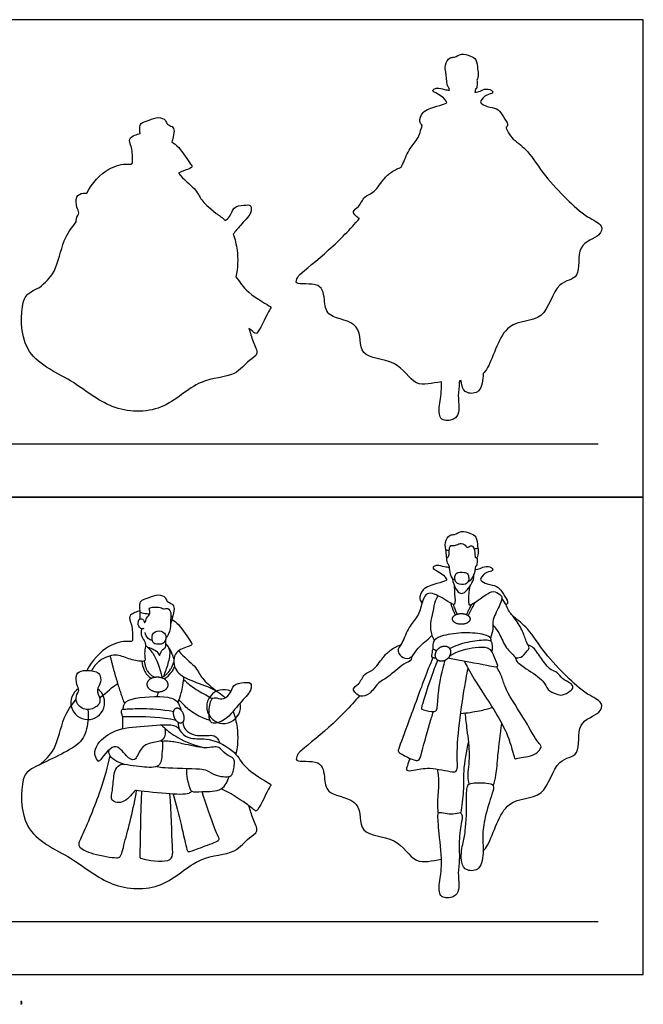
# Model space of a CAD drawing. Units: feet. Extents: x 0 to 21.8, y -2.2 to 18.
# Drawn here: x 10.1 to 21.8, y -0.6 to 18 of the extents above; entities that cross this region are included whole.
import ezdxf

# ---------------------------------------------------------------- set-up
doc = ezdxf.new("R2010")
doc.units = ezdxf.units.FT
doc.header["$MEASUREMENT"] = 0
for name, color, linetype, true_color in [('2D$AG-DETAILS', 7, 'Continuous', 0x66ffff), ('2D$AG-DETAILS-DIAGRAM', 7, 'Continuous', 0xccff66), ('2D$AG-DIAGRAM', 7, 'Continuous', 0xfecc66), ('2D$AG-OUTLINE', 7, 'Continuous', 0x8000ff), ('2D$AG-POP-CULTURE', 7, 'Continuous', 0x66ccff), ('2D$N-SYMB', 7, 'Continuous', 0x800040), ('2D$X-VPRT', 6, 'Continuous', 0xff00ff)]:
    doc.layers.add(name, color=color, linetype=linetype, true_color=true_color)

msp = doc.modelspace()

# ---------------------------------------------------------------- linework, layer by layer
at = {"layer": '2D$AG-DETAILS'}
for points, knots in [([(18.124, 7.996), (18.136, 7.994), (18.159, 7.99), (18.181, 7.989), (18.192, 7.989)], [0, 0, 0, 0, 0.1879608, 0.3695249, 0.3695249, 0.3695249, 0.3695249]), ([(18.657, 8.023), (18.672, 8.021), (18.701, 8.021), (18.721, 8.025), (18.731, 8.028)], [0, 0, 0, 0, 0.2089255, 0.3822515, 0.3822515, 0.3822515, 0.3822515]), ([(12.369, 6.82), (12.41, 6.807), (12.495, 6.791), (12.531, 6.791), (12.549, 6.791)], [0, 0, 0, 0, 0.3587825, 0.5909064, 0.5909064, 0.5909064, 0.5909064])]:
    msp.add_open_spline(points, degree=3, knots=knots, dxfattribs=at)
msp.add_open_spline([(12.949, 6.745), (12.961, 6.746), (12.973, 6.747), (12.985, 6.748)], degree=3, dxfattribs=at)
at = {"layer": '2D$AG-DETAILS-DIAGRAM'}
for centre, start, end in [((11.384, 5.117), 123.0768, 54.789), ((13.942, 5.043), 64.617, 12.0936)]:
    msp.add_arc(centre, 0.318, start, end, dxfattribs=at)
at = {"layer": '2D$AG-DIAGRAM'}
for points in [[(1, 9.987), (20.995, 9.987)], [(1, 1), (20.995, 1)]]:
    msp.add_lwpolyline(points, dxfattribs=at)
at = {"layer": '2D$AG-OUTLINE'}
for points, knots in [([(16.504, 14.232), (16.318, 14.026), (15.986, 13.67), (15.373, 13.185), (15.338, 13.129), (15.251, 12.952), (15.808, 13.07), (15.842, 12.657), (15.886, 12.348), (16.592, 12.302), (16.434, 11.569), (17.223, 11.618), (17.53, 11.021), (17.866, 11.133), (18.045, 11.156), (18.046, 11.11), (18.047, 10.922), (17.993, 10.7), (18.003, 10.408), (18.294, 10.432), (18.395, 10.583), (18.345, 10.903), (18.378, 11.062), (18.381, 11.167), (18.382, 11.177), (18.394, 11.178), (18.405, 11.179), (18.417, 11.179), (18.418, 11.153), (18.428, 11.048), (18.51, 10.921), (18.801, 10.945), (18.827, 11.196), (18.829, 11.311), (18.859, 11.341), (19.01, 11.547), (19.198, 12.369), (20.022, 12.24), (20.174, 13.078), (20.709, 13.07), (20.543, 13.758), (21.041, 13.876), (21.095, 14.124), (20.76, 14.257), (20.391, 14.605), (19.99, 15.014), (19.686, 15.507), (19.491, 15.654), (19.396, 15.724), (19.363, 15.765), (19.307, 15.832), (19.272, 15.913), (19.257, 15.945), (19.272, 15.954), (19.301, 15.985), (19.277, 16.035), (19.192, 16.194), (19.09, 16.314), (18.911, 16.325), (18.78, 16.404), (18.778, 16.452), (18.887, 16.577), (19.011, 16.576), (19.012, 16.644), (18.88, 16.688), (18.773, 16.627), (18.707, 16.611), (18.675, 16.601), (18.68, 16.633), (18.679, 16.673), (18.703, 16.678), (18.713, 16.695), (18.717, 16.797), (18.717, 16.825), (18.713, 16.829), (18.724, 16.868), (18.745, 16.938), (18.734, 16.997), (18.719, 17.082), (18.712, 17.235), (18.589, 17.293), (18.417, 17.357), (18.294, 17.256), (18.197, 17.276), (18.103, 17.13), (18.119, 17.011), (18.137, 16.912), (18.14, 16.865), (18.146, 16.826), (18.145, 16.822), (18.142, 16.801), (18.157, 16.709), (18.187, 16.698), (18.194, 16.665), (18.196, 16.645), (18.165, 16.651), (18.105, 16.658), (17.962, 16.699), (17.907, 16.673), (17.85, 16.628), (18.052, 16.555), (18.156, 16.418), (18.127, 16.398), (17.944, 16.339), (17.674, 16.265), (17.619, 16.057), (17.661, 16.004), (17.681, 15.982), (17.656, 15.899), (17.607, 15.712), (17.414, 15.537), (17.337, 15.285), (17.285, 15.204), (17.276, 15.19), (17.208, 15.167), (17.075, 15.097), (16.938, 14.956), (16.77, 14.7), (16.58, 14.66), (16.507, 14.449), (16.35, 14.372), (16.431, 14.279), (16.477, 14.241), (16.504, 14.232)], [0, 0, 0, 0, 0.912288, 1.757063, 2.027864, 2.337982, 2.968809, 3.544176, 4.066848, 4.800391, 5.504446, 6.280841, 7.030897, 7.715341, 7.715341, 7.715341, 7.895444, 8.49039, 8.962202, 9.429375, 9.831659, 10.384451, 10.889216, 10.946177, 10.946177, 10.946177, 10.992642, 10.992642, 10.992642, 11.130712, 11.559608, 12.022692, 12.596839, 12.596839, 12.596839, 12.802934, 13.735083, 14.526697, 15.349184, 15.954193, 16.672116, 17.318657, 17.727585, 18.283286, 19.004365, 19.772661, 20.525742, 21.120766, 21.120766, 21.120766, 21.455609, 21.713342, 21.713342, 21.713342, 21.941008, 22.15926, 22.582496, 22.975912, 23.397994, 23.770029, 23.959386, 24.35556, 24.686209, 24.880742, 25.22715, 25.578219, 25.894368, 25.894368, 25.894368, 26.150912, 26.280431, 26.411041, 26.740865, 26.887868, 26.887868, 26.887868, 27.235896, 27.468758, 27.554246, 27.975461, 28.312604, 28.726038, 29.102679, 29.392234, 29.795628, 30.109336, 30.211147, 30.557171, 30.557171, 30.557171, 30.626315, 30.940875, 31.122515, 31.302806, 31.302806, 31.302806, 31.613427, 31.990715, 32.237782, 32.429149, 32.862697, 33.262308, 33.395023, 33.826309, 34.359865, 34.778849, 35.075845, 35.075845, 35.075845, 35.594398, 36.106422, 36.661844, 36.791251, 36.791251, 36.791251, 37.255369, 37.705729, 38.247048, 38.667747, 39.125689, 39.495423, 39.801341, 40.065871, 40.065871, 40.065871, 40.065871]), ([(14.419, 12.162), (14.47, 12.122), (14.531, 12.072), (14.586, 12.045), (14.775, 12.478), (14.846, 12.56), (14.783, 12.596), (14.324, 12.865), (14.241, 13.056), (14.173, 13.134), (14.209, 13.298), (14.222, 13.559), (14.157, 13.843), (14.121, 13.939), (14.166, 13.991), (14.286, 14.146), (14.467, 14.307), (14.471, 14.497), (14.315, 14.482), (14.115, 14.46), (14.078, 14.278), (14.001, 14.211), (13.97, 14.195), (13.921, 14.247), (13.865, 14.289), (13.804, 14.325), (13.651, 14.457), (13.505, 14.574), (13.436, 14.787), (13.189, 14.959), (13.095, 15.083), (13.152, 15.124), (13.281, 15.157), (13.362, 15.202), (13.31, 15.263), (13.104, 15.592), (13.014, 15.642), (12.969, 15.674), (12.97, 15.681), (12.975, 15.7), (12.993, 15.767), (13.02, 15.881), (12.986, 15.973), (12.869, 15.993), (12.861, 16.092), (12.706, 16.158), (12.549, 16.079), (12.398, 16.046), (12.359, 15.963), (12.366, 15.872), (12.368, 15.829), (12.334, 15.824), (12.273, 15.803), (12.138, 15.735), (12.224, 15.573), (12.229, 15.32), (12.223, 15.245), (12.106, 15.271), (11.744, 15.203), (11.46, 14.895), (11.369, 14.711), (11.346, 14.711), (11.259, 14.707), (11.145, 14.657), (11.168, 14.439), (11.239, 14.342), (11.169, 14.252), (11.162, 14.186), (11.163, 14.167), (11.079, 14.055), (10.906, 13.832), (10.799, 13.208), (10.579, 13.02), (10.472, 12.933), (10.416, 12.905), (10.242, 12.814), (10.133, 12.677), (10.086, 11.619), (11.107, 11.217), (11.782, 10.602), (12.82, 10.551), (13.45, 11.242), (14.16, 11.231), (14.397, 11.565), (14.624, 11.67), (14.479, 11.924), (14.446, 12.08), (14.419, 12.162)], [-12.04546, -12.04546, -12.04546, -12.04546, -11.700113, -11.514827, -10.838371, -10.527039, -10.311385, -9.587423, -9.060859, -9.060859, -9.060859, -8.351015, -7.938034, -7.938034, -7.938034, -7.626645, -7.069164, -6.710054, -6.356098, -5.925085, -5.495735, -5.231361, -5.231361, -5.231361, -4.902903, -4.902903, -4.902903, -4.546183, -4.189463, -3.832743, -3.832743, -3.832743, -3.434798, -3.155931, -2.912429, -2.295011, -1.88606, -1.88606, -1.88606, -1.828394, -1.730655, -1.401298, -1.09597, -0.781703, -0.495808, -0.119383, 0.303056, 0.683426, 0.976437, 1.296616, 1.296616, 1.296616, 1.617319, 1.959582, 2.359652, 2.871367, 3.09994, 3.394905, 3.992578, 4.754157, 4.754157, 4.754157, 4.885945, 5.267011, 5.704962, 6.033549, 6.387601, 6.534059, 6.534059, 6.534059, 7.182711, 7.958016, 8.600699, 8.600699, 8.600699, 8.80394, 9.313297, 10.247159, 11.252153, 12.211268, 13.169437, 14.109093, 14.911771, 15.525788, 15.963882, 16.448684, 16.958409, 16.958409, 16.958409, 16.958409])]:
    msp.add_open_spline(points, degree=3, knots=knots, dxfattribs=at)
at = {"layer": '2D$AG-POP-CULTURE'}
for points, knots in [([(18.146, 7.838), (18.14, 7.878), (18.135, 7.958), (18.093, 8.128), (18.197, 8.289), (18.294, 8.269), (18.417, 8.369), (18.589, 8.306), (18.712, 8.248), (18.721, 8.053), (18.748, 7.961), (18.724, 7.881), (18.713, 7.842)], [0, 0, 0, 0, 0.346025, 0.761543, 1.164937, 1.454493, 1.831133, 2.244568, 2.58171, 3.002925, 3.321275, 3.669303, 3.669303, 3.669303, 3.669303]), ([(18.306, 7.411), (18.282, 7.426), (18.23, 7.461), (18.2, 7.607), (18.193, 7.708), (18.157, 7.722), (18.14, 7.828), (18.15, 7.849), (18.196, 7.885), (18.188, 7.972), (18.202, 8.096), (18.295, 8.064), (18.367, 8.113), (18.479, 8.119), (18.53, 8.009), (18.591, 8.092), (18.679, 8.032), (18.674, 7.873), (18.68, 7.843), (18.717, 7.849), (18.717, 7.814), (18.713, 7.707), (18.703, 7.691), (18.678, 7.685), (18.682, 7.595), (18.621, 7.439), (18.568, 7.404), (18.543, 7.388)], [0, 0, 0, 0, 0.291827, 0.677782, 0.983708, 1.165348, 1.479908, 1.634353, 1.85259, 2.153724, 2.470725, 2.737873, 3.032355, 3.349405, 3.641023, 3.894945, 4.175293, 4.572713, 4.724628, 4.882975, 5.053083, 5.382908, 5.513518, 5.643037, 5.926989, 6.336485, 6.638226, 6.638226, 6.638226, 6.638226]), ([(18.196, 7.658), (18.165, 7.663), (18.105, 7.671), (17.962, 7.712), (17.907, 7.686), (17.85, 7.641), (18.052, 7.568), (18.156, 7.431), (18.127, 7.411), (17.944, 7.352), (17.674, 7.278), (17.619, 7.07), (17.661, 7.017), (17.681, 6.995)], [0, 0, 0, 0, 0.310622, 0.687909, 0.934977, 1.126343, 1.559891, 1.959502, 2.092217, 2.523503, 3.057059, 3.476043, 3.773039, 3.773039, 3.773039, 3.773039]), ([(18.675, 7.614), (18.707, 7.624), (18.773, 7.64), (18.88, 7.7), (19.012, 7.656), (19.011, 7.588), (18.887, 7.59), (18.778, 7.465), (18.78, 7.416), (18.911, 7.338), (19.09, 7.326), (19.192, 7.206), (19.277, 7.048), (19.301, 6.998), (19.272, 6.966), (19.257, 6.958)], [0, 0, 0, 0, 0.31615, 0.667219, 1.013626, 1.20816, 1.538808, 1.934983, 2.12434, 2.496374, 2.918457, 3.311873, 3.735109, 3.953361, 4.181027, 4.181027, 4.181027, 4.181027]), ([(18.243, 7.468), (18.25, 7.422), (18.277, 7.334), (18.347, 7.188), (18.459, 7.157), (18.555, 7.273), (18.647, 7.398), (18.658, 7.493), (18.657, 7.538)], [0, 0, 0, 0, 0.377048, 0.770218, 1.070917, 1.442153, 1.839516, 2.208459, 2.208459, 2.208459, 2.208459]), ([(18.558, 7.465), (18.557, 7.491), (18.543, 7.554), (18.471, 7.572), (18.291, 7.588), (18.295, 7.413), (18.338, 7.35), (18.504, 7.328), (18.555, 7.4), (18.56, 7.441), (18.558, 7.465)], [0, 0, 0, 0, 0.28366, 0.551418, 0.934619, 1.299609, 1.572381, 1.957074, 2.230905, 2.483133, 2.483133, 2.483133, 2.483133]), ([(18.285, 7.324), (18.288, 7.269), (18.283, 7.176), (18.322, 6.919), (18.15, 7.032), (17.886, 7.194), (17.738, 7.168), (17.675, 6.988), (17.607, 6.725), (17.414, 6.55), (17.322, 6.249), (17.229, 6.146), (17.221, 6.065), (17.309, 5.94), (17.495, 5.949), (17.56, 6.123), (17.818, 6.329), (17.85, 6.37), (17.868, 6.389)], [0, 0, 0, 0, 0.407824, 0.837235, 1.197667, 1.771458, 2.116649, 2.532152, 3.050706, 3.56273, 4.118151, 4.47922, 4.742947, 5.111916, 5.496393, 5.922334, 6.487006, 6.76735, 6.76735, 6.76735, 6.76735]), ([(18.58, 7.309), (18.56, 7.23), (18.548, 7.077), (18.559, 6.976), (18.574, 6.943), (18.701, 7.017), (18.906, 7.174), (19.048, 7.231), (19.167, 7.137), (19.188, 7.101), (19.156, 6.947), (18.988, 6.688), (19.024, 6.505), (18.988, 6.386), (18.97, 6.33)], [0, 0, 0, 0, 0.492266, 0.803043, 0.940974, 1.291115, 1.819489, 2.197168, 2.559659, 2.75095, 3.127968, 3.68381, 4.108364, 4.528362, 4.528362, 4.528362, 4.528362]), ([(12.367, 6.693), (12.369, 6.732), (12.374, 6.808), (12.356, 6.969), (12.398, 7.059), (12.549, 7.091), (12.706, 7.171), (12.861, 7.105), (12.869, 7.006), (12.986, 6.985), (13.023, 6.885), (12.972, 6.705), (12.954, 6.628), (12.943, 6.588)], [0, 0, 0, 0, 0.343167, 0.740307, 1.033318, 1.413688, 1.836127, 2.212552, 2.498448, 2.812714, 3.118043, 3.545138, 3.897204, 3.897204, 3.897204, 3.897204]), ([(17.914, 6.293), (17.896, 6.323), (17.858, 6.386), (17.827, 6.618), (17.891, 6.815), (17.923, 7.037), (17.962, 7.099), (17.98, 7.128)], [0, 0, 0, 0, 0.326702, 0.796826, 1.266026, 1.730768, 2.053423, 2.053423, 2.053423, 2.053423]), ([(19.01, 6.585), (19.055, 6.528), (19.149, 6.415), (19.245, 6.145), (19.408, 6.009), (19.453, 5.944), (19.579, 5.981), (19.679, 6.115), (19.706, 6.147), (19.64, 6.262), (19.579, 6.463), (19.44, 6.695), (19.299, 6.844), (19.24, 7.012), (19.199, 7.06), (19.18, 7.085)], [0, 0, 0, 0, 0.467503, 1.004347, 1.456925, 1.711277, 2.048703, 2.456676, 2.640688, 2.976579, 3.446968, 3.967552, 4.425452, 4.835739, 5.138391, 5.138391, 5.138391, 5.138391]), ([(12.439, 6.512), (12.431, 6.509), (12.413, 6.502), (12.338, 6.527), (12.327, 6.644), (12.359, 6.697), (12.407, 6.701), (12.441, 6.661), (12.45, 6.619), (12.473, 6.63), (12.48, 6.72), (12.572, 6.785), (12.536, 6.878), (12.552, 6.918), (12.784, 6.924), (12.799, 6.867), (12.907, 6.915), (12.961, 6.791), (12.935, 6.683), (12.956, 6.516), (12.873, 6.347), (12.861, 6.34), (12.857, 6.335)], [0, 0, 0, 0, 0.159382, 0.415162, 0.744491, 0.980998, 1.178516, 1.404971, 1.59474, 1.707025, 1.995079, 2.318495, 2.606473, 2.783825, 3.243589, 3.451893, 3.742897, 4.066702, 4.401572, 4.822769, 5.238059, 5.372432, 5.372432, 5.372432, 5.372432]), ([(18.218, 6.988), (18.231, 6.933), (18.265, 6.856), (18.293, 6.786), (18.304, 6.767)], [0, 0, 0, 0, 0.4109021, 0.5869162, 0.5869162, 0.5869162, 0.5869162]), ([(18.263, 6.968), (18.268, 6.952), (18.283, 6.91), (18.31, 6.849), (18.328, 6.802), (18.339, 6.783), (18.339, 6.783)], [0.0288888, 0.0288888, 0.0288888, 0.0288888, 0.0790318, 0.1617396, 0.2290439, 0.2295205, 0.2295205, 0.2295205, 0.2295205]), ([(18.518, 6.773), (18.525, 6.789), (18.54, 6.827), (18.571, 6.886), (18.598, 6.936), (18.614, 6.964), (18.618, 6.971)], [0.4511568, 0.4511568, 0.4511568, 0.4511568, 0.504204, 0.5744673, 0.6506509, 0.6731277, 0.6731277, 0.6731277, 0.6731277]), ([(18.551, 6.752), (18.558, 6.768), (18.587, 6.841), (18.646, 6.938), (18.684, 7.011)], [1.3949858, 1.3949858, 1.3949858, 1.3949858, 1.5323154, 1.963448, 1.963448, 1.963448, 1.963448]), ([(12.368, 6.841), (12.334, 6.837), (12.273, 6.816), (12.138, 6.748), (12.224, 6.585), (12.229, 6.333), (12.223, 6.258), (12.106, 6.284), (11.744, 6.215), (11.46, 5.908), (11.369, 5.724)], [0, 0, 0, 0, 0.320702, 0.662966, 1.063036, 1.574751, 1.803324, 2.098289, 2.695962, 3.457541, 3.457541, 3.457541, 3.457541]), ([(12.969, 6.687), (13.014, 6.655), (13.104, 6.605), (13.31, 6.276), (13.362, 6.214), (13.271, 6.164), (12.998, 6.101), (12.988, 5.723), (13.278, 5.541), (13.672, 5.422), (13.892, 5.291), (13.97, 5.207)], [0, 0, 0, 0, 0.408951, 1.026369, 1.269871, 1.548738, 2.052315, 2.596605, 3.159238, 3.823711, 4.352104, 4.352104, 4.352104, 4.352104]), ([(18.829, 2.323), (18.859, 2.353), (19.01, 2.559), (19.198, 3.382), (20.022, 3.253), (20.174, 4.091), (20.709, 4.083), (20.543, 4.771), (21.041, 4.888), (21.095, 5.137), (20.76, 5.27), (20.391, 5.618), (19.99, 6.027), (19.686, 6.52), (19.491, 6.667), (19.396, 6.737)], [8.874425, 8.874425, 8.874425, 8.874425, 9.08052, 10.012669, 10.804283, 11.62677, 12.231779, 12.949702, 13.596243, 14.005171, 14.560872, 15.281951, 16.050247, 16.803328, 17.398352, 17.398352, 17.398352, 17.398352]), ([(12.395, 6.51), (12.391, 6.484), (12.392, 6.43), (12.39, 6.357), (12.469, 6.262), (12.477, 6.174), (12.441, 6.05), (12.48, 5.899), (12.383, 5.889), (12.143, 5.935), (11.912, 6.055), (11.595, 5.924), (11.491, 5.789), (11.452, 5.717)], [0, 0, 0, 0, 0.281457, 0.549464, 0.889773, 1.18062, 1.546113, 1.906796, 2.161261, 2.654771, 3.16394, 3.72428, 4.209457, 4.209457, 4.209457, 4.209457]), ([(12.599, 6.285), (12.571, 6.293), (12.513, 6.318), (12.473, 6.397), (12.466, 6.437)], [0, 0, 0, 0, 0.2963981, 0.6480351, 0.6480351, 0.6480351, 0.6480351]), ([(12.508, 6.163), (12.551, 6.155), (12.632, 6.122), (12.719, 6.05), (12.733, 5.979), (12.77, 6.118), (12.857, 6.142), (12.852, 6.216), (12.85, 6.27), (12.853, 6.31)], [0, 0, 0, 0, 0.365011, 0.70428, 0.885895, 1.204581, 1.498365, 1.770801, 2.060111, 2.060111, 2.060111, 2.060111]), ([(12.857, 6.335), (12.859, 6.361), (12.848, 6.411), (12.77, 6.481), (12.594, 6.454), (12.591, 6.296), (12.617, 6.228), (12.741, 6.204), (12.832, 6.243), (12.855, 6.307), (12.857, 6.335)], [0, 0, 0, 0, 0.268845, 0.577106, 0.957917, 1.322319, 1.579857, 1.91629, 2.222927, 2.519954, 2.519954, 2.519954, 2.519954]), ([(18.982, 6.271), (18.982, 6.291), (18.981, 6.343), (18.838, 6.414), (18.472, 6.445), (18.098, 6.398), (17.902, 6.309), (17.883, 6.213), (17.879, 6.15), (17.884, 6.12)], [0, 0, 0, 0, 0.246955, 0.614142, 1.227207, 1.856648, 2.292886, 2.584516, 2.889605, 2.889605, 2.889605, 2.889605]), ([(12.472, 6.195), (12.522, 6.15), (12.619, 6.068), (12.751, 5.761), (12.778, 5.595)], [0, 0, 0, 0, 0.44861, 1.099165, 1.099165, 1.099165, 1.099165]), ([(12.817, 5.613), (12.845, 5.692), (12.909, 5.867), (12.955, 6.093), (12.892, 6.188), (12.852, 6.227)], [0.71249, 0.71249, 0.71249, 0.71249, 1.141354, 1.635789, 2.022548, 2.022548, 2.022548, 2.022548]), ([(17.481, 5.98), (17.482, 5.962), (17.488, 5.909), (17.309, 5.853), (17.043, 5.581), (16.834, 5.501), (16.712, 5.267), (16.519, 5.22), (16.436, 5.287), (16.35, 5.385), (16.507, 5.462), (16.58, 5.673), (16.77, 5.713), (16.938, 5.969), (17.075, 6.11), (17.208, 6.18), (17.276, 6.203)], [0, 0, 0, 0, 0.232425, 0.636277, 1.256686, 1.73176, 2.227085, 2.640205, 2.961864, 3.267781, 3.637516, 4.095457, 4.516156, 5.057475, 5.507835, 5.971954, 5.971954, 5.971954, 5.971954]), ([(17.948, 6.086), (17.933, 6.104), (17.875, 6.134), (17.875, 6.088), (17.845, 5.98), (17.879, 5.97), (17.918, 5.958), (17.938, 5.96)], [0, 0, 0, 0, 0.269826, 0.448991, 0.773495, 0.9334, 1.180044, 1.180044, 1.180044, 1.180044]), ([(18.2, 6.001), (18.345, 6.087), (18.661, 6.175), (18.902, 6.163), (18.987, 6.104), (19.05, 5.935), (19.119, 5.792), (19.044, 5.784), (18.878, 5.824), (18.409, 5.905), (18.166, 5.952)], [0, 0, 0, 0, 0.710042, 1.183978, 1.481053, 1.916568, 2.280089, 2.482374, 2.886106, 3.748157, 3.748157, 3.748157, 3.748157]), ([(18.198, 6.136), (18.306, 6.19), (18.524, 6.271), (18.852, 6.304), (18.983, 6.291), (18.997, 6.223), (19.004, 6.124), (18.989, 6.077)], [0, 0, 0, 0, 0.602564, 1.178088, 1.506177, 1.744389, 2.130639, 2.130639, 2.130639, 2.130639]), ([(19.433, 5.975), (19.439, 5.95), (19.449, 5.887), (19.647, 5.749), (19.977, 5.543), (20.031, 5.355), (20.205, 5.278), (20.325, 5.244), (20.468, 5.329), (20.546, 5.409), (20.46, 5.499), (20.313, 5.555), (20.238, 5.693), (20.1, 5.724), (20.004, 5.836), (19.856, 6.051), (19.784, 6.154), (19.711, 6.191), (19.675, 6.202)], [0, 0, 0, 0, 0.278704, 0.762402, 1.388184, 1.814826, 2.230127, 2.578672, 2.979982, 3.280696, 3.59315, 3.992681, 4.375708, 4.731917, 5.116246, 5.627794, 5.984646, 6.319632, 6.319632, 6.319632, 6.319632]), ([(17.883, 5.969), (17.827, 5.831), (17.715, 5.553), (17.417, 4.732), (17.23, 4.234), (17.223, 4.19), (17.405, 4.08), (17.627, 3.998), (17.664, 4.149), (17.821, 4.729), (17.868, 4.869), (17.893, 4.948)], [0, 0, 0, 0, 0.668284, 1.631288, 2.330929, 2.495284, 2.946951, 3.404821, 3.744469, 4.516927, 5.015548, 5.015548, 5.015548, 5.015548]), ([(12.405, 5.895), (12.408, 5.837), (12.436, 5.72), (12.52, 5.61), (12.581, 5.575)], [0, 0, 0, 0, 0.417611, 0.8658346, 0.8658346, 0.8658346, 0.8658346]), ([(12.449, 5.904), (12.455, 5.853), (12.463, 5.811), (12.485, 5.753), (12.519, 5.691), (12.568, 5.634), (12.621, 5.606), (12.643, 5.598), (12.647, 5.597)], [0.0176814, 0.0176814, 0.0176814, 0.0176814, 0.0970444, 0.14675, 0.2014478, 0.3114796, 0.3673108, 0.3800253, 0.3800253, 0.3800253, 0.3800253]), ([(12.764, 5.591), (12.776, 5.593), (12.805, 5.604), (12.846, 5.632), (12.886, 5.67), (12.918, 5.709), (12.949, 5.751), (12.965, 5.782), (13.006, 5.878)], [0.4986402, 0.4986402, 0.4986402, 0.4986402, 0.5353922, 0.5899939, 0.6470547, 0.7005114, 0.7410078, 0.8043524, 0.8043524, 0.8043524, 0.8043524]), ([(12.824, 5.564), (12.876, 5.591), (12.96, 5.681), (13.003, 5.752), (13.021, 5.794)], [1.3987124, 1.3987124, 1.3987124, 1.3987124, 1.7774734, 2.1465361, 2.1465361, 2.1465361, 2.1465361]), ([(17.452, 4.068), (17.429, 4.023), (17.408, 3.936), (17.362, 3.824), (17.547, 3.846), (17.812, 3.914), (18.232, 3.808), (18.359, 3.818), (18.325, 4.161), (18.386, 4.813), (18.501, 5.558), (18.533, 5.695), (18.547, 5.759)], [0, 0, 0, 0, 0.386185, 0.668581, 1.027691, 1.580907, 2.235231, 2.523486, 3.046573, 3.898502, 4.758453, 5.204028, 5.204028, 5.204028, 5.204028]), ([(17.971, 5.919), (17.926, 5.805), (17.857, 5.621), (17.658, 5.025), (17.669, 4.985), (17.857, 4.941), (17.947, 4.951), (17.973, 5.05), (17.983, 5.372), (18.06, 5.729), (18.114, 5.914)], [0, 0, 0, 0, 0.605712, 1.369715, 1.538861, 1.967725, 2.257286, 2.536461, 3.096025, 3.856962, 3.856962, 3.856962, 3.856962]), ([(18.477, 5.894), (18.499, 5.849), (18.55, 5.746), (18.843, 5.263), (19.336, 4.531), (19.413, 4.029), (19.464, 4.085), (19.777, 4.083), (19.96, 4.287), (19.839, 4.38), (19.634, 4.781), (19.251, 5.34), (19.202, 5.568), (19.124, 5.721), (19.087, 5.792)], [0, 0, 0, 0, 0.389694, 1.126778, 2.118749, 2.747745, 2.920595, 3.475905, 3.946889, 4.268822, 4.946649, 5.777207, 6.258882, 6.748932, 6.748932, 6.748932, 6.748932]), ([(11.565, 5.36), (11.567, 5.4), (11.63, 5.462), (11.633, 5.631), (11.547, 5.712), (11.302, 5.738), (11.145, 5.67), (11.168, 5.451), (11.239, 5.355), (11.148, 5.238), (11.173, 5.065), (11.38, 4.946), (11.594, 5.054), (11.632, 5.193), (11.562, 5.312), (11.565, 5.36)], [0, 0, 0, 0, 0.347522, 0.736476, 1.061813, 1.551518, 1.932585, 2.370536, 2.699123, 3.053175, 3.447291, 3.905378, 4.364029, 4.721575, 5.137291, 5.137291, 5.137291, 5.137291]), ([(13.079, 5.121), (13.105, 5.179), (13.152, 5.299), (13.188, 5.501), (13.193, 5.603)], [0, 0, 0, 0, 0.4387132, 0.9911315, 0.9911315, 0.9911315, 0.9911315]), ([(13.189, 5.55), (13.264, 5.483), (13.413, 5.361), (13.642, 5.243), (13.723, 5.198), (13.732, 5.193)], [0, 0, 0, 0, 0.549209, 1.111611, 1.18942, 1.18942, 1.18942, 1.18942]), ([(13.909, 5.189), (13.863, 5.186), (13.789, 5.226), (13.688, 5.183), (13.656, 4.875), (13.697, 4.69), (14.007, 4.779), (14.235, 5.113), (14.467, 5.32), (14.471, 5.509), (14.315, 5.495), (14.115, 5.473), (14.073, 5.264), (13.96, 5.193), (13.909, 5.189)], [0, 0, 0, 0, 0.393907, 0.700451, 1.120463, 1.503308, 1.999282, 2.652067, 3.209548, 3.568658, 3.922613, 4.353626, 4.782977, 5.216194, 5.216194, 5.216194, 5.216194]), ([(12.048, 4.993), (12.052, 5.02), (12.071, 5.12), (12.209, 5.217), (12.901, 5.26), (13.084, 5.146), (13.127, 5.024), (13.136, 4.981)], [0.779825, 0.779825, 0.779825, 0.779825, 0.928517, 1.368636, 2.189541, 2.673606, 2.92258, 2.92258, 2.92258, 2.92258]), ([(16.504, 5.245), (16.318, 5.038), (15.986, 4.683), (15.373, 4.198), (15.338, 4.141), (15.251, 3.965), (15.808, 4.083), (15.842, 3.67), (15.886, 3.361), (16.592, 3.315), (16.434, 2.582), (17.223, 2.631), (17.53, 2.033), (17.866, 2.146), (18.045, 2.168)], [0, 0, 0, 0, 0.912288, 1.757063, 2.027864, 2.337982, 2.968809, 3.544176, 4.066848, 4.800391, 5.504446, 6.280841, 7.030897, 7.715341, 7.715341, 7.715341, 7.715341]), ([(10.472, 3.946), (10.579, 4.033), (10.799, 4.221), (10.906, 4.845), (11.079, 5.068), (11.163, 5.18)], [0, 0, 0, 0, 0.642683, 1.417988, 2.06664, 2.06664, 2.06664, 2.06664]), ([(13.685, 4.781), (13.602, 4.806), (13.45, 4.865), (13.2, 5.045), (13.17, 5.11), (13.097, 5.164)], [0, 0, 0, 0, 0.51075, 1.05091, 1.369373, 1.369373, 1.369373, 1.369373]), ([(18.407, 4.913), (18.525, 4.923), (18.76, 4.959), (18.922, 5.002), (19.002, 5.026)], [0, 0, 0, 0, 0.596136, 1.097331, 1.097331, 1.097331, 1.097331]), ([(11.383, 4.986), (11.404, 4.849), (11.365, 4.545), (11.18, 4.249), (10.292, 3.889), (10.133, 3.69), (10.086, 2.632), (11.107, 2.229), (11.782, 1.615), (12.82, 1.563), (13.45, 2.254), (14.16, 2.244), (14.397, 2.578), (14.624, 2.683), (14.479, 2.936), (14.446, 3.093), (14.419, 3.175)], [0.03834, 0.03834, 0.03834, 0.03834, 0.661785, 1.2617, 2.213326, 2.722684, 3.656545, 4.661539, 5.620654, 6.578823, 7.51848, 8.321157, 8.935175, 9.373268, 9.85807, 10.367796, 10.367796, 10.367796, 10.367796]), ([(12.041, 4.625), (12.041, 4.676), (12.045, 4.73), (12.043, 4.825), (12.043, 4.852)], [0, 0, 0, 0, 0.3901266, 0.5329516, 0.5329516, 0.5329516, 0.5329516]), ([(14.121, 4.951), (14.157, 4.856), (14.222, 4.572), (14.209, 4.311), (14.173, 4.146)], [4.781243, 4.781243, 4.781243, 4.781243, 5.194224, 5.904068, 5.904068, 5.904068, 5.904068]), ([(18.564, 3.58), (18.555, 3.631), (18.531, 3.741), (18.598, 4.133), (18.526, 4.595), (18.505, 4.814), (18.491, 4.921)], [0, 0, 0, 0, 0.394252, 1.017284, 1.708024, 2.279462, 2.279462, 2.279462, 2.279462]), ([(12.835, 4.636), (12.848, 4.567), (12.845, 4.383), (12.588, 4.375), (12.362, 4.281), (12.29, 3.983), (12.093, 4.105), (11.891, 4.436), (11.618, 4.018), (11.576, 4.005), (11.517, 4.127), (11.508, 4.203), (11.6, 4.418), (11.969, 4.651), (12.495, 4.672), (13.064, 4.734), (13.136, 4.54), (13.33, 4.413), (13.679, 4.475), (14.195, 4.199), (14.302, 3.89), (14.783, 3.608), (14.846, 3.573), (14.775, 3.491), (14.586, 3.057), (14.526, 3.087), (14.344, 3.244), (14.059, 3.417), (13.898, 3.497)], [0, 0, 0, 0, 0.457481, 0.922699, 1.415734, 1.897352, 2.306267, 2.841181, 3.458708, 3.624773, 3.969186, 4.25187, 4.705891, 5.347749, 6.102766, 6.821153, 7.224197, 7.671384, 8.261844, 8.992658, 9.587423, 10.311385, 10.527039, 10.838371, 11.514827, 11.700113, 12.169294, 12.903078, 12.903078, 12.903078, 12.903078]), ([(12.771, 4.699), (12.791, 4.677), (12.837, 4.628), (13.089, 4.431), (13.408, 4.306), (13.584, 4.269)], [0, 0, 0, 0, 0.299523, 0.848867, 1.58258, 1.58258, 1.58258, 1.58258]), ([(19.019, 3.554), (19.04, 3.62), (19.083, 3.76), (19.104, 4.145), (19.154, 4.526), (19.179, 4.724)], [0, 0, 0, 0, 0.45422, 1.06849, 1.842401, 1.842401, 1.842401, 1.842401]), ([(12.756, 4.396), (12.766, 4.395), (12.789, 4.388), (12.789, 4.368), (12.794, 4.29), (12.78, 4.161), (12.763, 3.87), (12.386, 3.913), (11.978, 3.944), (11.755, 4.119), (11.79, 4.233)], [0, 0, 0, 0, 0.17473, 0.332237, 0.332237, 0.789153, 1.263423, 1.826592, 2.467713, 3.031331, 3.031331, 3.031331, 3.031331]), ([(12.684, 3.915), (12.736, 3.907), (12.824, 3.886), (13.499, 3.876), (13.615, 3.851), (13.801, 3.738), (13.964, 3.717), (14.104, 3.728), (14.125, 3.858), (14.183, 4.069), (13.971, 4.134), (13.86, 4.291), (13.743, 4.282), (13.577, 4.251), (13.169, 4.344), (12.933, 4.394), (12.829, 4.39), (12.781, 4.387)], [0, 0, 0, 0, 0.399194, 1.203467, 1.574651, 2.020562, 2.437733, 2.774669, 3.124224, 3.619901, 3.981182, 4.398476, 4.715334, 5.123382, 5.77239, 6.270062, 6.649533, 6.649533, 6.649533, 6.649533]), ([(18.412, 3.038), (18.436, 3.175), (18.474, 3.457), (18.453, 3.83), (18.513, 4.202), (18.557, 4.384)], [0, 0, 0, 0, 0.644427, 1.259969, 2.009006, 2.009006, 2.009006, 2.009006]), ([(11.802, 4.121), (11.752, 3.904), (11.637, 3.469), (11.297, 2.636), (11.163, 2.399), (11.491, 2.253), (11.913, 2.187), (12.011, 2.208), (12.085, 2.529), (12.252, 3.132), (12.304, 3.464)], [0.078608, 0.078608, 0.078608, 0.078608, 0.864517, 1.824758, 2.270311, 2.822243, 3.48376, 3.752379, 4.279904, 5.282949, 5.282949, 5.282949, 5.282949]), ([(13.342, 3.45), (13.324, 3.434), (13.283, 3.38), (12.868, 3.396), (12.309, 3.459), (12.264, 3.474), (12.093, 3.197), (11.789, 3.254), (11.863, 3.474), (11.865, 3.772), (11.935, 3.933), (12.021, 3.957), (12.057, 3.961)], [0, 0, 0, 0, 0.267159, 0.917561, 1.665897, 1.85488, 2.389426, 2.85955, 3.287463, 3.846597, 4.252667, 4.556934, 4.556934, 4.556934, 4.556934]), ([(13.249, 3.878), (13.244, 3.83), (13.238, 3.737), (13.298, 3.508), (13.337, 3.429), (13.551, 3.449), (13.932, 3.437), (14.019, 3.64), (14.045, 3.727)], [0, 0, 0, 0, 0.383422, 0.864283, 1.13165, 1.574166, 2.175577, 2.698138, 2.698138, 2.698138, 2.698138]), ([(17.984, 3.034), (17.979, 3.109), (17.967, 3.258), (18.01, 3.596), (17.987, 3.774), (17.974, 3.865)], [0, 0, 0, 0, 0.474961, 1.05173, 1.57554, 1.57554, 1.57554, 1.57554]), ([(19.019, 3.554), (19.001, 3.585), (18.884, 3.614), (18.633, 3.612), (18.512, 3.568), (18.522, 3.28), (18.509, 2.701), (18.44, 2.467), (18.393, 2.115), (18.51, 1.934), (18.802, 1.958), (18.841, 2.34), (18.809, 2.609), (18.857, 2.961), (18.987, 3.372), (19.038, 3.52), (19.019, 3.554)], [0, 0, 0, 0, 0.371032, 0.882276, 1.196642, 1.706614, 2.473003, 2.988833, 3.566053, 3.994949, 4.458033, 5.03619, 5.568011, 6.163699, 6.834814, 7.238925, 7.238925, 7.238925, 7.238925]), ([(12.397, 3.451), (12.39, 3.3), (12.375, 3.064), (12.367, 2.22), (12.36, 2.18), (12.856, 2.089), (12.997, 2.218), (12.965, 2.444), (12.964, 3.075), (12.928, 3.399)], [0, 0, 0, 0, 0.67359, 1.5581, 1.724171, 2.405816, 2.806043, 3.252855, 4.242436, 4.242436, 4.242436, 4.242436]), ([(12.993, 3.395), (13.045, 3.206), (13.136, 2.87), (13.241, 2.365), (13.271, 2.294), (13.473, 2.377), (13.783, 2.482), (13.874, 2.539), (13.831, 2.61), (13.762, 2.776), (13.602, 3.211), (13.538, 3.442)], [0, 0, 0, 0, 0.767305, 1.463934, 1.678721, 2.118286, 2.714674, 2.999756, 3.240295, 3.659398, 4.507715, 4.507715, 4.507715, 4.507715]), ([(18.399, 3.046), (18.371, 3.053), (18.259, 2.988), (18.002, 3.073), (17.968, 3.007), (18.002, 2.623), (18.073, 2.043), (17.993, 1.712), (18.003, 1.421), (18.294, 1.444), (18.395, 1.596), (18.345, 1.916), (18.395, 2.158), (18.362, 2.555), (18.43, 2.893), (18.437, 3.003), (18.415, 3.042), (18.399, 3.046)], [0, 0, 0, 0, 0.380166, 0.881269, 1.086947, 1.690401, 2.475811, 3.070757, 3.542569, 4.009742, 4.412026, 4.964818, 5.469582, 6.105001, 6.693153, 7.013932, 7.233414, 7.233414, 7.233414, 7.233414])]:
    msp.add_open_spline(points, degree=3, knots=knots, dxfattribs=at)
for points, knots in [([(18.583, 6.692), (18.582, 6.794), (18.417, 6.794), (18.251, 6.795), (18.252, 6.693), (18.252, 6.592), (18.418, 6.592), (18.583, 6.591), (18.583, 6.692)], [0, 0, 0, 0.1591658, 0.1591658, 0.3183317, 0.3183317, 0.4774975, 0.4774975, 0.6366633, 0.6366633, 0.6366633]), ([(18.216, 6.055), (18.232, 6.198), (18.088, 6.182), (17.944, 6.167), (17.929, 6.024), (17.913, 5.882), (18.057, 5.897), (18.201, 5.913), (18.216, 6.055)], [0, 0, 0, 0.2007938, 0.2007938, 0.4015876, 0.4015876, 0.6023814, 0.6023814, 0.8031753, 0.8031753, 0.8031753]), ([(12.715, 5.6), (12.52, 5.617), (12.503, 5.475), (12.486, 5.333), (12.681, 5.316), (12.876, 5.299), (12.893, 5.441), (12.909, 5.583), (12.715, 5.6)], [0, 0, 0, 0.22413, 0.22413, 0.4482599, 0.4482599, 0.6723899, 0.6723899, 0.8965199, 0.8965199, 0.8965199]), ([(13.194, 4.855), (13.175, 4.997), (13.078, 5.016), (12.982, 5.035), (13.001, 4.893), (13.02, 4.751), (13.117, 4.732), (13.214, 4.713), (13.194, 4.855)], [0, 0, 0, 0.140545, 0.140545, 0.2810899, 0.2810899, 0.4216349, 0.4216349, 0.5621799, 0.5621799, 0.5621799])]:
    msp.add_rational_spline(points, [1, 0.707106781187, 1, 0.707106781187, 1, 0.707106781187, 1, 0.707106781187, 1], degree=2, knots=knots, dxfattribs=at)
for points, degree in [([(12.909, 6.152), (12.964, 6.068), (13.007, 5.925)], 2), ([(11.804, 5.998), (11.925, 5.501), (12.075, 5.094)], 2), ([(13.095, 6.096), (13.189, 5.972), (13.436, 5.8), (13.505, 5.587), (13.651, 5.469), (13.804, 5.338)], 3), ([(11.607, 5.206), (11.744, 5.312), (11.849, 5.422), (11.947, 5.476)], 3), ([(12.693, 5.232), (12.701, 5.26), (12.71, 5.288), (12.718, 5.315)], 3), ([(13.045, 4.784), (12.759, 4.848), (12.24, 4.85), (12.043, 4.848), (12.043, 4.848), (12.017, 4.925), (12.021, 4.995), (12.048, 4.992), (12.4, 5.015), (12.765, 4.996), (13.002, 4.951)], 3), ([(13.083, 4.747), (13.084, 4.704), (13.103, 4.62)], 2), ([(13.176, 4.755), (13.187, 4.621), (13.313, 4.531), (13.432, 4.496), (13.65, 4.495), (13.759, 4.513), (13.846, 4.439), (13.868, 4.358)], 3), ([(18.382, 2.19), (18.394, 2.191), (18.405, 2.191), (18.417, 2.192)], 3)]:
    msp.add_open_spline(points, degree=degree, dxfattribs=at)
at = {"layer": '2D$N-SYMB'}
msp.add_open_spline([(10.124, -0.531), (10.124, -0.524), (10.124, -0.516), (10.124, -0.508), (10.131, -0.508), (10.138, -0.508), (10.145, -0.508), (10.145, -0.514), (10.145, -0.52), (10.145, -0.527), (10.145, -0.536), (10.144, -0.544), (10.141, -0.548), (10.138, -0.554), (10.133, -0.559), (10.126, -0.562), (10.125, -0.559), (10.123, -0.557), (10.122, -0.554), (10.126, -0.552), (10.128, -0.55), (10.13, -0.546), (10.132, -0.542), (10.134, -0.537), (10.134, -0.531), (10.131, -0.531), (10.127, -0.531), (10.124, -0.531)], degree=3, knots=[0, 0, 0, 0, 1, 1, 1, 2, 2, 2, 3, 3, 3, 4, 4, 4, 5, 5, 5, 6, 6, 6, 7, 7, 7, 8, 8, 8, 9, 9, 9, 9], dxfattribs=at)
at = {"layer": '2D$X-VPRT'}
for points in [[(0, 8.987), (21.845, 8.987), (21.845, 17.975), (0, 17.975)], [(0, 0), (21.845, 0), (21.845, 8.987), (0, 8.987)]]:
    msp.add_lwpolyline(points, close=True, dxfattribs=at)

doc.saveas('drawing.dxf')
